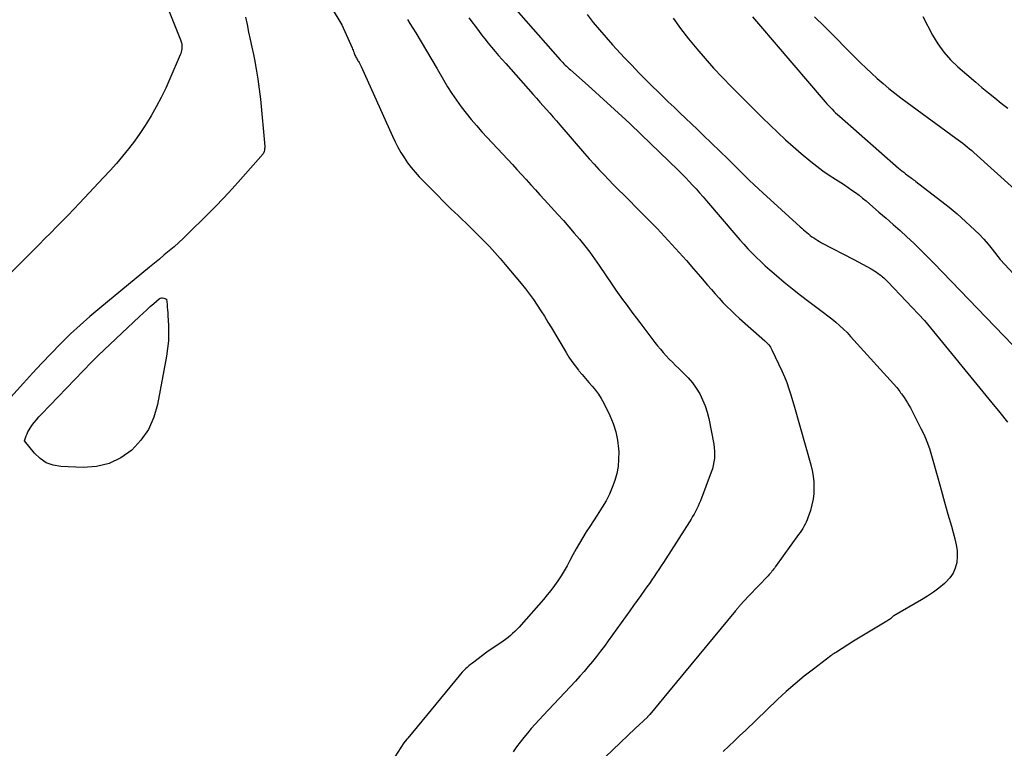
# Model space of a CAD drawing. Units: inches. Extents: x 2614773 to 2617493, y 1499153 to 1502033.
# Drawn here: x 2615156 to 2615232, y 1499785 to 1499841 of the extents above; entities that cross this region are included whole.
import ezdxf

# ---------------------------------------------------------------- set-up
doc = ezdxf.new("R2010")
doc.units = ezdxf.units.IN
doc.header["$MEASUREMENT"] = 0
doc.layers.add('Tile_2735_11_NW_contour_2ft', color=104, linetype='Continuous')

msp = doc.modelspace()

# ---------------------------------------------------------------- linework, layer by layer
at = {"layer": 'Tile_2735_11_NW_contour_2ft'}
for points in [[(2615166.652, 1499843.843, 8052), (2615168.41, 1499839.47, 8052), (2615168.436, 1499839.398, 8052), (2615168.46, 1499839.325, 8052), (2615168.479, 1499839.25, 8052), (2615168.496, 1499839.175, 8052), (2615168.507, 1499839.099, 8052), (2615168.515, 1499839.023, 8052), (2615168.515, 1499838.946, 8052), (2615168.512, 1499838.869, 8052), (2615168.503, 1499838.777, 8052), (2615168.487, 1499838.656, 8052), (2615168.462, 1499838.537, 8052), (2615168.427, 1499838.42, 8052), (2615168.384, 1499838.305, 8052), (2615167.595, 1499836.473, 8052), (2615167.264, 1499835.744, 8052), (2615166.915, 1499835.024, 8052), (2615166.539, 1499834.318, 8052), (2615166.145, 1499833.622, 8052), (2615166.076, 1499833.504, 8052), (2615165.69, 1499832.882, 8052), (2615165.288, 1499832.271, 8052), (2615164.86, 1499831.677, 8052), (2615164.415, 1499831.095, 8052), (2615163.952, 1499830.527, 8052), (2615163.479, 1499829.967, 8052), (2615162.992, 1499829.419, 8052), (2615162.496, 1499828.88, 8052), (2615160.649, 1499826.922, 8052), (2615160.211, 1499826.46, 8052), (2615159.77, 1499826.001, 8052), (2615159.327, 1499825.544, 8052), (2615158.88, 1499825.09, 8052), (2615158.433, 1499824.638, 8052), (2615157.984, 1499824.187, 8052), (2615157.535, 1499823.735, 8052), (2615157.086, 1499823.284, 8052), (2615155.054, 1499821.244, 8052)], [(2615179.157, 1499843.368, 8048), (2615180.8, 1499840.61, 8048), (2615181.586, 1499838.852, 8048), (2615181.626, 1499838.76, 8048), (2615181.664, 1499838.666, 8048), (2615181.699, 1499838.572, 8048), (2615181.732, 1499838.477, 8048), (2615181.744, 1499838.441, 8048), (2615181.771, 1499838.365, 8048), (2615181.802, 1499838.289, 8048), (2615181.836, 1499838.216, 8048), (2615181.873, 1499838.143, 8048), (2615181.912, 1499838.072, 8048), (2615181.953, 1499838.001, 8048), (2615181.995, 1499837.931, 8048), (2615182.037, 1499837.861, 8048), (2615182.068, 1499837.811, 8048), (2615182.125, 1499837.716, 8048), (2615182.179, 1499837.62, 8048), (2615182.229, 1499837.521, 8048), (2615182.276, 1499837.421, 8048), (2615184.683, 1499832.059, 8048), (2615184.886, 1499831.635, 8048), (2615185.1, 1499831.218, 8048), (2615185.334, 1499830.811, 8048), (2615185.58, 1499830.41, 8048), (2615185.847, 1499830.024, 8048), (2615186.128, 1499829.648, 8048), (2615186.43, 1499829.29, 8048), (2615186.747, 1499828.944, 8048), (2615187.544, 1499828.12, 8048), (2615188.083, 1499827.57, 8048), (2615188.625, 1499827.024, 8048), (2615189.175, 1499826.485, 8048), (2615189.728, 1499825.951, 8048), (2615189.953, 1499825.736, 8048), (2615190.395, 1499825.31, 8048), (2615190.835, 1499824.881, 8048), (2615191.27, 1499824.447, 8048), (2615191.702, 1499824.011, 8048), (2615192.127, 1499823.567, 8048), (2615192.545, 1499823.118, 8048), (2615192.952, 1499822.658, 8048), (2615193.353, 1499822.192, 8048), (2615194.581, 1499820.727, 8048), (2615194.904, 1499820.328, 8048), (2615195.217, 1499819.921, 8048), (2615195.516, 1499819.503, 8048), (2615195.805, 1499819.079, 8048), (2615196.083, 1499818.646, 8048), (2615196.358, 1499818.212, 8048), (2615196.627, 1499817.774, 8048), (2615196.892, 1499817.334, 8048), (2615198.021, 1499815.434, 8048), (2615198.243, 1499815.08, 8048), (2615198.474, 1499814.733, 8048), (2615198.722, 1499814.397, 8048), (2615198.979, 1499814.068, 8048), (2615199.009, 1499814.031, 8048), (2615199.261, 1499813.728, 8048), (2615199.515, 1499813.427, 8048), (2615199.774, 1499813.129, 8048), (2615200.034, 1499812.833, 8048), (2615200.283, 1499812.53, 8048), (2615200.515, 1499812.215, 8048), (2615200.721, 1499811.882, 8048), (2615200.909, 1499811.538, 8048), (2615201.383, 1499810.578, 8048), (2615201.642, 1499809.961, 8048), (2615201.849, 1499809.331, 8048), (2615201.976, 1499808.679, 8048), (2615202.052, 1499808.014, 8048), (2615202.063, 1499807.798, 8048), (2615202.06, 1499807.235, 8048), (2615202.017, 1499806.677, 8048), (2615201.912, 1499806.127, 8048), (2615201.766, 1499805.584, 8048), (2615201.57, 1499805.053, 8048), (2615201.348, 1499804.534, 8048), (2615201.088, 1499804.033, 8048), (2615200.803, 1499803.543, 8048), (2615200.676, 1499803.344, 8048), (2615200.403, 1499802.915, 8048), (2615200.129, 1499802.486, 8048), (2615199.852, 1499802.059, 8048), (2615199.575, 1499801.633, 8048), (2615199.303, 1499801.203, 8048), (2615199.04, 1499800.769, 8048), (2615198.79, 1499800.326, 8048), (2615198.55, 1499799.878, 8048), (2615198.322, 1499799.439, 8048), (2615198.106, 1499799.039, 8048), (2615197.88, 1499798.645, 8048), (2615197.64, 1499798.259, 8048), (2615197.391, 1499797.879, 8048), (2615197.128, 1499797.508, 8048), (2615196.857, 1499797.144, 8048), (2615196.573, 1499796.79, 8048), (2615196.28, 1499796.442, 8048), (2615194.565, 1499794.48, 8048), (2615194.409, 1499794.307, 8048), (2615194.25, 1499794.138, 8048), (2615194.085, 1499793.974, 8048), (2615193.917, 1499793.814, 8048), (2615193.743, 1499793.66, 8048), (2615193.564, 1499793.512, 8048), (2615193.38, 1499793.371, 8048), (2615193.191, 1499793.236, 8048), (2615191.94, 1499792.38, 8048), (2615190.827, 1499791.558, 8048), (2615190.686, 1499791.449, 8048), (2615190.548, 1499791.337, 8048), (2615190.414, 1499791.219, 8048), (2615190.284, 1499791.097, 8048), (2615190.158, 1499790.971, 8048), (2615190.035, 1499790.842, 8048), (2615189.917, 1499790.709, 8048), (2615189.802, 1499790.573, 8048), (2615185.862, 1499785.785, 8048), (2615185.781, 1499785.69, 8048), (2615185.56, 1499785.43, 8048), (2615183.939, 1499782.912, 8048)], [(2615193.804, 1499842.223, 8042), (2615197.577, 1499837.938, 8042), (2615197.669, 1499837.835, 8042), (2615197.763, 1499837.733, 8042), (2615197.858, 1499837.632, 8042), (2615197.953, 1499837.533, 8042), (2615198.052, 1499837.436, 8042), (2615198.151, 1499837.34, 8042), (2615198.252, 1499837.246, 8042), (2615198.355, 1499837.153, 8042), (2615199.72, 1499835.95, 8042), (2615202.607, 1499833.307, 8042), (2615202.907, 1499833.029, 8042), (2615203.206, 1499832.749, 8042), (2615203.503, 1499832.468, 8042), (2615203.798, 1499832.184, 8042), (2615206.624, 1499829.443, 8042), (2615206.909, 1499829.162, 8042), (2615207.19, 1499828.878, 8042), (2615207.467, 1499828.589, 8042), (2615207.741, 1499828.297, 8042), (2615208.01, 1499828.001, 8042), (2615208.277, 1499827.703, 8042), (2615208.541, 1499827.402, 8042), (2615208.802, 1499827.099, 8042), (2615211.054, 1499824.451, 8042), (2615211.359, 1499824.1, 8042), (2615211.669, 1499823.752, 8042), (2615211.986, 1499823.411, 8042), (2615212.307, 1499823.074, 8042), (2615212.637, 1499822.745, 8042), (2615212.971, 1499822.421, 8042), (2615213.314, 1499822.106, 8042), (2615213.662, 1499821.798, 8042), (2615214.172, 1499821.358, 8042), (2615214.785, 1499820.84, 8042), (2615215.404, 1499820.331, 8042), (2615216.034, 1499819.835, 8042), (2615216.671, 1499819.347, 8042), (2615217.488, 1499818.734, 8042), (2615217.803, 1499818.495, 8042), (2615218.116, 1499818.253, 8042), (2615218.426, 1499818.006, 8042), (2615218.733, 1499817.757, 8042), (2615219.033, 1499817.5, 8042), (2615219.325, 1499817.234, 8042), (2615219.604, 1499816.955, 8042), (2615219.876, 1499816.668, 8042), (2615223.44, 1499812.73, 8042), (2615223.578, 1499812.536, 8042), (2615223.647, 1499812.439, 8042), (2615223.716, 1499812.342, 8042), (2615223.785, 1499812.245, 8042), (2615223.854, 1499812.148, 8042), (2615223.987, 1499811.961, 8042), (2615224.117, 1499811.768, 8042), (2615224.243, 1499811.572, 8042), (2615224.36, 1499811.37, 8042), (2615224.471, 1499811.165, 8042), (2615225.28, 1499809.599, 8042), (2615225.521, 1499809.095, 8042), (2615225.74, 1499808.582, 8042), (2615225.928, 1499808.057, 8042), (2615226.094, 1499807.524, 8042), (2615226.575, 1499805.797, 8042), (2615226.835, 1499804.865, 8042), (2615227.095, 1499803.934, 8042), (2615227.357, 1499803.003, 8042), (2615227.62, 1499802.072, 8042), (2615227.894, 1499801.104, 8042), (2615227.991, 1499800.655, 8042), (2615228.052, 1499800.204, 8042), (2615228.058, 1499799.749, 8042), (2615228.027, 1499799.292, 8042), (2615227.921, 1499798.857, 8042), (2615227.757, 1499798.453, 8042), (2615227.51, 1499798.094, 8042), (2615227.205, 1499797.766, 8042), (2615227.085, 1499797.663, 8042), (2615226.665, 1499797.321, 8042), (2615226.233, 1499796.997, 8042), (2615225.783, 1499796.696, 8042), (2615225.322, 1499796.413, 8042), (2615223.206, 1499795.193, 8042), (2615223.189, 1499795.183, 8042), (2615223.173, 1499795.172, 8042), (2615223.157, 1499795.16, 8042), (2615223.142, 1499795.148, 8042), (2615223.083, 1499795.096, 8042), (2615222.931, 1499794.965, 8042), (2615222.868, 1499794.915, 8042), (2615222.804, 1499794.866, 8042), (2615222.738, 1499794.821, 8042), (2615222.67, 1499794.778, 8042), (2615220.09, 1499793.23, 8042), (2615218.789, 1499792.398, 8042), (2615218.734, 1499792.363, 8042), (2615218.679, 1499792.329, 8042), (2615218.624, 1499792.294, 8042), (2615218.57, 1499792.26, 8042), (2615218.515, 1499792.225, 8042), (2615218.461, 1499792.189, 8042), (2615218.408, 1499792.151, 8042), (2615218.356, 1499792.113, 8042), (2615217.02, 1499791.096, 8042), (2615216.31, 1499790.537, 8042), (2615215.614, 1499789.962, 8042), (2615214.937, 1499789.364, 8042), (2615214.274, 1499788.751, 8042), (2615211.798, 1499786.381, 8042), (2615211.373, 1499785.975, 8042), (2615210.948, 1499785.568, 8042), (2615210.523, 1499785.161, 8042), (2615210.099, 1499784.754, 8042)], [(2615199.634, 1499841.404, 8040), (2615200.108, 1499840.81, 8040), (2615200.592, 1499840.225, 8040), (2615201.091, 1499839.652, 8040), (2615201.599, 1499839.087, 8040), (2615202.515, 1499838.097, 8040), (2615203.06, 1499837.517, 8040), (2615203.61, 1499836.942, 8040), (2615204.169, 1499836.376, 8040), (2615204.733, 1499835.816, 8040), (2615204.986, 1499835.568, 8040), (2615205.429, 1499835.137, 8040), (2615205.874, 1499834.707, 8040), (2615206.322, 1499834.28, 8040), (2615206.771, 1499833.855, 8040), (2615207.22, 1499833.43, 8040), (2615207.668, 1499833.003, 8040), (2615208.114, 1499832.574, 8040), (2615208.557, 1499832.143, 8040), (2615210.461, 1499830.287, 8040), (2615210.793, 1499829.963, 8040), (2615211.125, 1499829.638, 8040), (2615211.457, 1499829.313, 8040), (2615211.788, 1499828.988, 8040), (2615212.121, 1499828.664, 8040), (2615212.456, 1499828.343, 8040), (2615212.795, 1499828.025, 8040), (2615213.136, 1499827.71, 8040), (2615215.993, 1499825.1, 8040), (2615216.12, 1499824.986, 8040), (2615216.247, 1499824.872, 8040), (2615216.377, 1499824.76, 8040), (2615216.507, 1499824.649, 8040), (2615216.638, 1499824.541, 8040), (2615216.773, 1499824.435, 8040), (2615216.91, 1499824.333, 8040), (2615217.049, 1499824.234, 8040), (2615217.201, 1499824.133, 8040), (2615217.349, 1499824.04, 8040), (2615217.5, 1499823.953, 8040), (2615217.654, 1499823.869, 8040), (2615220.12, 1499822.58, 8040), (2615221.456, 1499821.853, 8040), (2615221.596, 1499821.773, 8040), (2615221.734, 1499821.689, 8040), (2615221.868, 1499821.601, 8040), (2615222, 1499821.508, 8040), (2615222.082, 1499821.448, 8040), (2615222.17, 1499821.381, 8040), (2615222.256, 1499821.313, 8040), (2615222.339, 1499821.241, 8040), (2615222.421, 1499821.167, 8040), (2615222.501, 1499821.091, 8040), (2615222.579, 1499821.015, 8040), (2615222.657, 1499820.936, 8040), (2615222.733, 1499820.857, 8040), (2615225.56, 1499817.88, 8040), (2615230.737, 1499811.552, 8040), (2615231.33, 1499810.82, 8040), (2615231.918, 1499810.083, 8040)], [(2615173.398, 1499841.22, 8050), (2615173.517, 1499840.643, 8050), (2615173.636, 1499840.064, 8050), (2615173.756, 1499839.486, 8050), (2615173.877, 1499838.909, 8050), (2615173.999, 1499838.331, 8050), (2615174.076, 1499837.969, 8050), (2615174.224, 1499837.208, 8050), (2615174.353, 1499836.445, 8050), (2615174.455, 1499835.678, 8050), (2615174.539, 1499834.908, 8050), (2615174.87, 1499831.275, 8050), (2615174.872, 1499831.178, 8050), (2615174.867, 1499831.082, 8050), (2615174.849, 1499830.988, 8050), (2615174.824, 1499830.895, 8050), (2615174.76, 1499830.71, 8050), (2615173.017, 1499828.727, 8050), (2615172.381, 1499828.019, 8050), (2615171.735, 1499827.319, 8050), (2615171.074, 1499826.633, 8050), (2615170.403, 1499825.957, 8050), (2615168.996, 1499824.567, 8050), (2615168.641, 1499824.226, 8050), (2615168.281, 1499823.891, 8050), (2615167.912, 1499823.565, 8050), (2615167.538, 1499823.245, 8050), (2615167.159, 1499822.93, 8050), (2615166.78, 1499822.616, 8050), (2615166.401, 1499822.302, 8050), (2615166.02, 1499821.989, 8050), (2615162.207, 1499818.85, 8050), (2615161.441, 1499818.201, 8050), (2615160.688, 1499817.537, 8050), (2615159.956, 1499816.853, 8050), (2615159.235, 1499816.153, 8050), (2615159.186, 1499816.104, 8050), (2615158.458, 1499815.364, 8050), (2615157.739, 1499814.614, 8050), (2615157.033, 1499813.852, 8050), (2615156.337, 1499813.081, 8050), (2615154.893, 1499811.453, 8050)], [(2615185.832, 1499841.043, 8046), (2615186.028, 1499840.723, 8046), (2615186.476, 1499839.996, 8046), (2615186.894, 1499839.311, 8046), (2615187.307, 1499838.624, 8046), (2615187.714, 1499837.933, 8046), (2615188.116, 1499837.239, 8046), (2615188.598, 1499836.396, 8046), (2615188.916, 1499835.862, 8046), (2615189.246, 1499835.336, 8046), (2615189.595, 1499834.822, 8046), (2615189.956, 1499834.317, 8046), (2615190.335, 1499833.824, 8046), (2615190.724, 1499833.34, 8046), (2615191.13, 1499832.87, 8046), (2615191.546, 1499832.408, 8046), (2615193.536, 1499830.277, 8046), (2615193.895, 1499829.891, 8046), (2615194.251, 1499829.502, 8046), (2615194.606, 1499829.112, 8046), (2615194.958, 1499828.721, 8046), (2615195.31, 1499828.328, 8046), (2615195.663, 1499827.936, 8046), (2615196.017, 1499827.546, 8046), (2615196.372, 1499827.156, 8046), (2615197.395, 1499826.037, 8046), (2615197.817, 1499825.567, 8046), (2615198.235, 1499825.094, 8046), (2615198.646, 1499824.614, 8046), (2615199.053, 1499824.131, 8046), (2615199.449, 1499823.639, 8046), (2615199.835, 1499823.14, 8046), (2615200.207, 1499822.631, 8046), (2615200.57, 1499822.114, 8046), (2615201.599, 1499820.601, 8046), (2615201.852, 1499820.234, 8046), (2615202.107, 1499819.87, 8046), (2615202.366, 1499819.509, 8046), (2615202.628, 1499819.149, 8046), (2615202.893, 1499818.792, 8046), (2615203.159, 1499818.436, 8046), (2615203.425, 1499818.08, 8046), (2615203.693, 1499817.724, 8046), (2615204.838, 1499816.209, 8046), (2615205.048, 1499815.94, 8046), (2615205.263, 1499815.677, 8046), (2615205.487, 1499815.421, 8046), (2615205.716, 1499815.17, 8046), (2615205.952, 1499814.924, 8046), (2615206.19, 1499814.681, 8046), (2615206.432, 1499814.442, 8046), (2615206.677, 1499814.206, 8046), (2615207.05, 1499813.852, 8046), (2615207.401, 1499813.485, 8046), (2615207.729, 1499813.101, 8046), (2615208.019, 1499812.687, 8046), (2615208.286, 1499812.255, 8046), (2615208.511, 1499811.8, 8046), (2615208.706, 1499811.334, 8046), (2615208.856, 1499810.852, 8046), (2615208.976, 1499810.358, 8046), (2615209.361, 1499808.383, 8046), (2615209.402, 1499808.112, 8046), (2615209.428, 1499807.84, 8046), (2615209.43, 1499807.566, 8046), (2615209.417, 1499807.292, 8046), (2615209.381, 1499807.02, 8046), (2615209.331, 1499806.751, 8046), (2615209.259, 1499806.488, 8046), (2615209.172, 1499806.227, 8046), (2615208.339, 1499804.028, 8046), (2615208.254, 1499803.818, 8046), (2615208.164, 1499803.61, 8046), (2615208.066, 1499803.406, 8046), (2615207.963, 1499803.204, 8046), (2615207.853, 1499803.006, 8046), (2615207.74, 1499802.809, 8046), (2615207.623, 1499802.614, 8046), (2615207.503, 1499802.422, 8046), (2615205.679, 1499799.565, 8046), (2615205.504, 1499799.293, 8046), (2615205.327, 1499799.021, 8046), (2615205.149, 1499798.75, 8046), (2615204.969, 1499798.481, 8046), (2615204.787, 1499798.212, 8046), (2615204.604, 1499797.944, 8046), (2615204.42, 1499797.678, 8046), (2615204.235, 1499797.412, 8046), (2615204.051, 1499797.151, 8046), (2615203.772, 1499796.756, 8046), (2615203.492, 1499796.361, 8046), (2615203.211, 1499795.967, 8046), (2615202.929, 1499795.574, 8046), (2615201.265, 1499793.263, 8046), (2615200.969, 1499792.86, 8046), (2615200.668, 1499792.46, 8046), (2615200.361, 1499792.066, 8046), (2615200.049, 1499791.675, 8046), (2615199.729, 1499791.29, 8046), (2615199.404, 1499790.91, 8046), (2615199.071, 1499790.536, 8046), (2615198.733, 1499790.168, 8046), (2615196.254, 1499787.519, 8046), (2615195.948, 1499787.187, 8046), (2615195.645, 1499786.852, 8046), (2615195.348, 1499786.513, 8046), (2615195.055, 1499786.17, 8046), (2615194.769, 1499785.821, 8046), (2615194.491, 1499785.466, 8046), (2615194.225, 1499785.102, 8046), (2615193.966, 1499784.733, 8046)], [(2615190.561, 1499841.166, 8044), (2615191.283, 1499840.194, 8044), (2615191.532, 1499839.864, 8044), (2615191.785, 1499839.538, 8044), (2615192.043, 1499839.215, 8044), (2615192.305, 1499838.896, 8044), (2615192.571, 1499838.58, 8044), (2615192.84, 1499838.266, 8044), (2615193.11, 1499837.953, 8044), (2615193.383, 1499837.643, 8044), (2615195.486, 1499835.264, 8044), (2615195.742, 1499834.975, 8044), (2615195.999, 1499834.685, 8044), (2615196.256, 1499834.396, 8044), (2615196.513, 1499834.108, 8044), (2615196.77, 1499833.819, 8044), (2615197.025, 1499833.529, 8044), (2615197.28, 1499833.238, 8044), (2615197.533, 1499832.946, 8044), (2615199.439, 1499830.735, 8044), (2615199.801, 1499830.322, 8044), (2615200.166, 1499829.914, 8044), (2615200.537, 1499829.511, 8044), (2615200.913, 1499829.112, 8044), (2615201.293, 1499828.717, 8044), (2615201.675, 1499828.324, 8044), (2615202.06, 1499827.934, 8044), (2615202.447, 1499827.545, 8044), (2615203.853, 1499826.143, 8044), (2615204.438, 1499825.55, 8044), (2615205.017, 1499824.952, 8044), (2615205.587, 1499824.346, 8044), (2615206.152, 1499823.734, 8044), (2615206.709, 1499823.115, 8044), (2615207.263, 1499822.494, 8044), (2615207.811, 1499821.867, 8044), (2615208.356, 1499821.238, 8044), (2615208.896, 1499820.607, 8044), (2615209.186, 1499820.273, 8044), (2615209.479, 1499819.941, 8044), (2615209.776, 1499819.613, 8044), (2615210.075, 1499819.286, 8044), (2615210.381, 1499818.967, 8044), (2615210.693, 1499818.653, 8044), (2615211.014, 1499818.349, 8044), (2615211.341, 1499818.051, 8044), (2615213.291, 1499816.327, 8044), (2615213.372, 1499816.252, 8044), (2615213.451, 1499816.175, 8044), (2615213.526, 1499816.095, 8044), (2615213.599, 1499816.013, 8044), (2615213.667, 1499815.927, 8044), (2615213.73, 1499815.837, 8044), (2615213.785, 1499815.743, 8044), (2615213.835, 1499815.646, 8044), (2615214.591, 1499814.019, 8044), (2615214.789, 1499813.567, 8044), (2615214.974, 1499813.111, 8044), (2615215.138, 1499812.646, 8044), (2615215.289, 1499812.177, 8044), (2615215.57, 1499811.23, 8044), (2615216.819, 1499806.784, 8044), (2615216.922, 1499806.351, 8044), (2615217.001, 1499805.916, 8044), (2615217.044, 1499805.475, 8044), (2615217.064, 1499805.032, 8044), (2615217.044, 1499804.589, 8044), (2615216.995, 1499804.15, 8044), (2615216.905, 1499803.719, 8044), (2615216.785, 1499803.292, 8044), (2615216.599, 1499802.731, 8044), (2615216.535, 1499802.557, 8044), (2615216.463, 1499802.386, 8044), (2615216.382, 1499802.22, 8044), (2615216.292, 1499802.057, 8044), (2615216.196, 1499801.898, 8044), (2615216.096, 1499801.742, 8044), (2615215.992, 1499801.587, 8044), (2615215.886, 1499801.435, 8044), (2615214.111, 1499798.967, 8044), (2615214.044, 1499798.876, 8044), (2615213.976, 1499798.786, 8044), (2615213.907, 1499798.698, 8044), (2615213.837, 1499798.61, 8044), (2615213.764, 1499798.523, 8044), (2615213.691, 1499798.438, 8044), (2615213.616, 1499798.355, 8044), (2615213.539, 1499798.272, 8044), (2615212.05, 1499796.71, 8044), (2615211.378, 1499795.978, 8044), (2615211.334, 1499795.93, 8044), (2615211.289, 1499795.881, 8044), (2615211.246, 1499795.831, 8044), (2615211.202, 1499795.782, 8044), (2615211.159, 1499795.732, 8044), (2615211.116, 1499795.682, 8044), (2615211.074, 1499795.631, 8044), (2615211.032, 1499795.581, 8044), (2615205.9, 1499789.34, 8044), (2615204.455, 1499787.604, 8044), (2615204.441, 1499787.587, 8044), (2615204.426, 1499787.57, 8044), (2615204.411, 1499787.553, 8044), (2615204.396, 1499787.537, 8044), (2615204.329, 1499787.466, 8044), (2615204.313, 1499787.449, 8044), (2615204.297, 1499787.432, 8044), (2615204.28, 1499787.415, 8044), (2615204.263, 1499787.399, 8044), (2615203.32, 1499786.51, 8044), (2615198.207, 1499781.624, 8044)], [(2615206.237, 1499841.127, 8038), (2615206.823, 1499840.329, 8038), (2615207.431, 1499839.548, 8038), (2615208.054, 1499838.777, 8038), (2615208.697, 1499838.024, 8038), (2615209.354, 1499837.283, 8038), (2615210.032, 1499836.561, 8038), (2615210.724, 1499835.852, 8038), (2615211.401, 1499835.177, 8038), (2615211.973, 1499834.607, 8038), (2615212.547, 1499834.038, 8038), (2615213.121, 1499833.469, 8038), (2615213.696, 1499832.901, 8038), (2615214.278, 1499832.341, 8038), (2615214.869, 1499831.792, 8038), (2615215.475, 1499831.258, 8038), (2615216.09, 1499830.734, 8038), (2615216.822, 1499830.126, 8038), (2615217.28, 1499829.762, 8038), (2615217.746, 1499829.409, 8038), (2615218.227, 1499829.076, 8038), (2615218.717, 1499828.754, 8038), (2615219.131, 1499828.495, 8038), (2615219.418, 1499828.31, 8038), (2615219.702, 1499828.12, 8038), (2615219.981, 1499827.923, 8038), (2615220.258, 1499827.722, 8038), (2615220.529, 1499827.514, 8038), (2615220.797, 1499827.303, 8038), (2615221.061, 1499827.085, 8038), (2615221.322, 1499826.864, 8038), (2615222.055, 1499826.229, 8038), (2615222.597, 1499825.755, 8038), (2615223.137, 1499825.279, 8038), (2615223.674, 1499824.799, 8038), (2615224.208, 1499824.316, 8038), (2615224.736, 1499823.826, 8038), (2615225.257, 1499823.33, 8038), (2615225.767, 1499822.822, 8038), (2615226.271, 1499822.309, 8038), (2615232.315, 1499816.022, 8038)], [(2615212.35, 1499841.228, 8036), (2615212.804, 1499840.701, 8036), (2615213.257, 1499840.173, 8036), (2615213.71, 1499839.644, 8036), (2615214.162, 1499839.116, 8036), (2615217.935, 1499834.698, 8036), (2615218.062, 1499834.552, 8036), (2615218.19, 1499834.409, 8036), (2615218.321, 1499834.267, 8036), (2615218.454, 1499834.127, 8036), (2615218.59, 1499833.991, 8036), (2615218.728, 1499833.856, 8036), (2615218.869, 1499833.725, 8036), (2615219.012, 1499833.596, 8036), (2615223.561, 1499829.615, 8036), (2615223.692, 1499829.502, 8036), (2615223.824, 1499829.392, 8036), (2615223.958, 1499829.283, 8036), (2615224.094, 1499829.176, 8036), (2615224.194, 1499829.098, 8036), (2615224.281, 1499829.032, 8036), (2615224.368, 1499828.967, 8036), (2615224.456, 1499828.902, 8036), (2615224.545, 1499828.839, 8036), (2615224.634, 1499828.775, 8036), (2615224.721, 1499828.711, 8036), (2615224.809, 1499828.645, 8036), (2615224.896, 1499828.58, 8036), (2615227.122, 1499826.861, 8036), (2615227.44, 1499826.61, 8036), (2615227.752, 1499826.353, 8036), (2615228.058, 1499826.089, 8036), (2615228.36, 1499825.819, 8036), (2615229.419, 1499824.846, 8036), (2615229.777, 1499824.499, 8036), (2615230.121, 1499824.141, 8036), (2615230.446, 1499823.764, 8036), (2615230.757, 1499823.375, 8036), (2615231.36, 1499822.58, 8036), (2615238.432, 1499814.968, 8036)], [(2615217.112, 1499841.244, 8034), (2615217.357, 1499840.991, 8034), (2615217.604, 1499840.741, 8034), (2615220.646, 1499837.712, 8034), (2615221.067, 1499837.302, 8034), (2615221.494, 1499836.897, 8034), (2615221.93, 1499836.503, 8034), (2615222.373, 1499836.114, 8034), (2615222.823, 1499835.736, 8034), (2615223.28, 1499835.365, 8034), (2615223.745, 1499835.005, 8034), (2615224.216, 1499834.653, 8034), (2615227.957, 1499831.92, 8034), (2615228.135, 1499831.788, 8034), (2615228.314, 1499831.654, 8034), (2615228.49, 1499831.518, 8034), (2615228.665, 1499831.381, 8034), (2615228.839, 1499831.241, 8034), (2615229.01, 1499831.099, 8034), (2615229.179, 1499830.954, 8034), (2615229.346, 1499830.806, 8034), (2615238.981, 1499822.124, 8034)], [(2615225.42, 1499841.25, 8032), (2615226.165, 1499839.836, 8032), (2615226.574, 1499839.158, 8032), (2615227.029, 1499838.517, 8032), (2615227.554, 1499837.931, 8032), (2615228.126, 1499837.383, 8032), (2615229.484, 1499836.222, 8032), (2615229.97, 1499835.812, 8032), (2615230.459, 1499835.406, 8032), (2615230.954, 1499835.007, 8032), (2615231.452, 1499834.612, 8032), (2615231.945, 1499834.21, 8032)]]:
    msp.add_polyline3d(points, dxfattribs=at)
msp.add_polyline3d([(2615160.923, 1499806.594, 8050), (2615159.198, 1499806.665, 8050), (2615158.619, 1499806.766, 8050), (2615158.083, 1499806.954, 8050), (2615157.613, 1499807.272, 8050), (2615157.186, 1499807.678, 8050), (2615156.41, 1499808.64, 8050), (2615156.551, 1499809.034, 8050), (2615156.614, 1499809.188, 8050), (2615156.685, 1499809.337, 8050), (2615156.767, 1499809.481, 8050), (2615156.858, 1499809.62, 8050), (2615156.994, 1499809.81, 8050), (2615157.163, 1499810.037, 8050), (2615157.339, 1499810.258, 8050), (2615157.525, 1499810.472, 8050), (2615157.716, 1499810.68, 8050), (2615161.567, 1499814.681, 8050), (2615161.693, 1499814.81, 8050), (2615161.82, 1499814.938, 8050), (2615161.95, 1499815.064, 8050), (2615162.08, 1499815.189, 8050), (2615165.265, 1499818.203, 8050), (2615165.536, 1499818.457, 8050), (2615165.809, 1499818.708, 8050), (2615166.085, 1499818.956, 8050), (2615166.363, 1499819.201, 8050), (2615166.762, 1499819.549, 8050), (2615166.846, 1499819.601, 8050), (2615166.933, 1499819.632, 8050), (2615167.025, 1499819.633, 8050), (2615167.121, 1499819.615, 8050), (2615167.32, 1499819.54, 8050), (2615167.367, 1499819.119, 8050), (2615167.388, 1499818.909, 8050), (2615167.408, 1499818.698, 8050), (2615167.423, 1499818.487, 8050), (2615167.436, 1499818.276, 8050), (2615167.479, 1499817.508, 8050), (2615167.49, 1499816.915, 8050), (2615167.473, 1499816.323, 8050), (2615167.413, 1499815.733, 8050), (2615167.326, 1499815.146, 8050), (2615166.638, 1499811.443, 8050), (2615166.346, 1499810.448, 8050), (2615165.938, 1499809.519, 8050), (2615165.353, 1499808.689, 8050), (2615164.652, 1499807.925, 8050), (2615163.81, 1499807.339, 8050), (2615162.917, 1499806.897, 8050), (2615161.946, 1499806.673, 8050)], close=True, dxfattribs=at)

doc.saveas('drawing.dxf')
